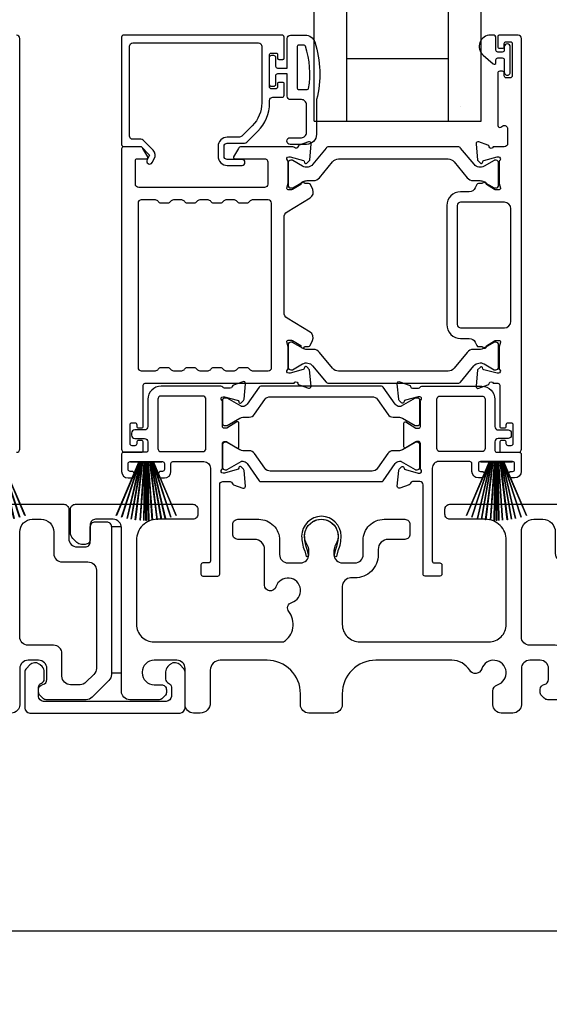
# Model space of a CAD drawing. Extents: x 3 to 411, y -731 to -665.
# Drawn here: x 247 to 251, y -688 to -682 of the extents above; entities that cross this region are included whole.
import ezdxf

# ---------------------------------------------------------------- set-up
doc = ezdxf.new("R2010")
doc.units = 0
doc.header["$LTSCALE"] = 2
doc.header["$MEASUREMENT"] = 0
doc.header["$PDMODE"] = 3
doc.layers.get('0').update_dxf_attribs({"linetype": 'CONTINUOUS'})
doc.layers.get('DEFPOINTS').update_dxf_attribs({"color": 3, "linetype": 'CONTINUOUS'})
doc.layers.add('Dim', color=7, linetype='CONTINUOUS')
doc.styles.get("Standard").update_dxf_attribs({"font": 'arial.ttf'})
doc.dimstyles.new('STANDARD 1.5', dxfattribs={"dimtxt": 0.36, "dimasz": 0.45, "dimexe": 0.09375, "dimexo": 0.27, "dimgap": 0.135, "dimtad": 0, "dimdec": 4, "dimzin": 0, "dimdsep": 46, "dimlunit": 4, "dimtxsty": 'STANDARD', "dimcen": 0, "dimadec": 0, "dimazin": 0, "dimtfac": 1, "dimtdec": 4, "dimtofl": 0, "dimtmove": 0, "dimatfit": 3, "dimfxl": 1, "dimtolj": 1, "dimtzin": 0, "dimarcsym": 0})

# ---------------------------------------------------------------- blocks, each defined once
blk = doc.blocks.new('*D306')
at = {"layer": 'DEFPOINTS', "color": 0, "transparency": 16777216}
for p in [(254.5552, -685.8156), (234.3612, -685.8556), (234.3612, -687.171)]:
    blk.add_point(p, dxfattribs=at)
at = {"layer": 'Dim', "color": 0, "lineweight": -2, "transparency": 16777216}
for p, q in [((254.5552, -686.0856), (254.5552, -687.2647)), ((234.3612, -686.1256), (234.3612, -687.2647)), ((234.8112, -687.171), (243.7206, -687.171)), ((254.1052, -687.171), (245.1958, -687.171))]:
    blk.add_line(p, q, dxfattribs=at)
at = {"layer": 'Dim', "color": 0, "transparency": 16777216}
for points in [[(234.8112, -687.096), (234.8112, -687.246), (234.3612, -687.171)], [(254.1052, -687.096), (254.1052, -687.246), (254.5552, -687.171)]]:
    blk.add_solid(points, dxfattribs=at)
at = {"layer": 'Dim', "color": 0, "transparency": 16777216, "insert": (244.4582, -687.171), "char_height": 0.36, "attachment_point": 5}
blk.add_mtext('\\A1;20{\\H1x;\\S3/16;}"', dxfattribs=at)
blk = doc.blocks.new('A$C33282C36')
for p, q in [((0.4745, 1.1227), (0.5349, 0.78)), ((0.5359, 0.78), (0.4755, 1.1229)), ((0.4996, 1.1262), (0.5421, 0.78)), ((0.5431, 0.78), (0.5006, 1.1263)), ((0.5286, 1.1288), (0.553, 0.78)), ((0.554, 0.78), (0.5296, 1.1289)), ((0.5505, 1.1298), (0.5566, 0.78)), ((0.5576, 0.78), (0.5515, 1.1298)), ((0.5625, 1.13), (0.5625, 0.78)), ((0.5675, 0.78), (0.5675, 1.13)), ((0.5785, 1.1298), (0.5724, 0.78)), ((0.5734, 0.78), (0.5795, 1.1298)), ((0.6004, 1.1289), (0.576, 0.78)), ((0.577, 0.78), (0.6014, 1.1288)), ((0.6294, 1.1263), (0.5869, 0.78)), ((0.5879, 0.78), (0.6304, 1.1262)), ((0.6545, 1.1229), (0.5941, 0.78)), ((0.5951, 0.78), (0.6555, 1.1227)), ((0.3851, 1.1006), (0.5212, 0.78)), ((0.5223, 0.78), (0.3861, 1.1009)), ((0.417, 1.1103), (0.5243, 0.78)), ((0.5254, 0.78), (0.418, 1.1105)), ((0.4506, 1.1183), (0.5287, 0.78)), ((0.5298, 0.78), (0.4516, 1.1185)), ((0.6784, 1.1185), (0.6002, 0.78)), ((0.6013, 0.78), (0.6794, 1.1183)), ((0.712, 1.1105), (0.6047, 0.78)), ((0.6057, 0.78), (0.713, 1.1103)), ((0.7439, 1.1009), (0.6077, 0.78)), ((0.6088, 0.78), (0.7449, 1.1006)), ((0.4716, 0.78), (0.4716, 0.7768)), ((0.5212, 0.78), (0.4716, 0.78)), ((0.4716, 0.7768), (0.6584, 0.7768)), ((0.5243, 0.78), (0.5223, 0.78)), ((0.5287, 0.78), (0.5254, 0.78)), ((0.5349, 0.78), (0.5298, 0.78)), ((0.5421, 0.78), (0.5359, 0.78)), ((0.553, 0.78), (0.5431, 0.78)), ((0.5566, 0.78), (0.554, 0.78)), ((0.5625, 0.78), (0.5576, 0.78)), ((0.5724, 0.78), (0.5675, 0.78)), ((0.576, 0.78), (0.5734, 0.78)), ((0.5869, 0.78), (0.577, 0.78)), ((0.5941, 0.78), (0.5879, 0.78)), ((0.6002, 0.78), (0.5951, 0.78)), ((0.6047, 0.78), (0.6013, 0.78)), ((0.6077, 0.78), (0.6057, 0.78)), ((0.6584, 0.78), (0.6088, 0.78)), ((0.6584, 0.7768), (0.6584, 0.78))]:
    blk.add_line(p, q)
for start, end in [(99.11564, 99.21706), (96.54752, 96.64893), (93.58838, 93.68979), (91.36791, 91.46932), (89.74648, 90.25352), (88.53068, 88.63209), (86.31021, 86.41162), (83.35107, 83.45248), (80.78294, 80.88436), (108.46207, 108.56379), (105.0854, 105.18693), (101.57763, 101.67907), (78.32093, 78.42237), (74.81307, 74.9146), (71.43621, 71.53793)]:
    blk.add_arc((0.565, 0.565), 0.565, start, end)
blk = doc.blocks.new('A$C01E81920')
for p, q in [((0, 0), (0, 3.9383)), ((0.196, 0), (0.196, 3.9383)), ((0.804, 0), (0.804, 3.9383)), ((1, 0), (1, 3.9383)), ((0.196, 0.375), (0.804, 0.375)), ((0.875, 0.0893), (0.875, 0.0893)), ((0, 0), (0.196, 0)), ((0.196, 0), (0.808, 0)), ((0.804, 0), (1, 0))]:
    blk.add_line(p, q)

msp = doc.modelspace()

# ---------------------------------------------------------------- linework, layer by layer
for points in [[(247.35562, -684.30464, 0.4142024), (247.3753, -684.28495), (247.3753, -681.82655, 0.4142024), (247.35562, -681.80686)], [(248.95585, -681.94466), (248.95585, -681.81867, 0.4142658), (248.94404, -681.80686), (247.99522, -681.80686, 0.4142307), (247.9834, -681.81867), (247.9834, -682.46237, 0.4141314), (247.99522, -682.47418), (248.09755, -682.47418, -0.1987165), (248.10312, -682.47649), (248.14744, -682.52081, -0.3394504), (248.14869, -682.53031), (248.13609, -682.55213, 0.9999774), (248.16678, -682.56985), (248.17938, -682.54803, 0.3394937), (248.1725, -682.49575), (248.11338, -682.43664, 0.1989504), (248.09946, -682.43087), (248.05033, -682.43087, -0.414198), (248.03065, -682.41119), (248.03065, -681.87379, -0.4142155), (248.05033, -681.85411), (248.80231, -681.85411, -0.4142155), (248.82199, -681.87379), (248.82199, -682.21278, -0.1989092), (248.76549, -682.34919), (248.70209, -682.41259, -0.1989504), (248.68817, -682.41836), (248.6158, -682.41836, 0.4142146), (248.56069, -682.47347), (248.56069, -682.53172, 0.4142209), (248.6158, -682.58684), (248.70396, -682.58684, 1), (248.70396, -682.55141), (248.6158, -682.55141, -0.4142242), (248.59612, -682.53172), (248.59612, -682.47347, -0.4142067), (248.6158, -682.45379), (248.71955, -682.45379, 0.1989283), (248.73347, -682.44802), (248.79889, -682.3826, 0.1989105), (248.86923, -682.21278), (248.86923, -682.19859, -0.414198), (248.88892, -682.17891), (248.94404, -682.17891, 0.4142658), (248.95585, -682.1671), (248.95585, -682.0982, 0.414298), (248.94797, -682.09033), (248.92435, -682.09033, 0.414298), (248.91648, -682.0982), (248.91648, -682.11985, -0.4140963), (248.9086, -682.12773), (248.87711, -682.12773, -0.4141708), (248.86923, -682.11985), (248.86923, -681.923, -0.4143198), (248.87711, -681.91513), (248.9086, -681.91513, -0.4142453), (248.91648, -681.923), (248.91648, -681.94466, 0.414298), (248.92435, -681.95253), (248.94797, -681.95253, 0.414298), (248.95585, -681.94466)], [(250.28475, -684.25345), (250.28475, -684.24558, 0.414178), (250.27294, -684.23377), (250.25719, -684.23377, 0.414178), (250.24538, -684.24558), (250.24538, -684.29282, 0.4142483), (250.25719, -684.30464), (250.35562, -684.30464, 0.4142024), (250.3753, -684.28495), (250.3753, -681.82655, 0.4142024), (250.35562, -681.80686), (250.2413, -681.80686, 0.4141335), (250.23343, -681.81474), (250.23343, -681.87379, 0.4141314), (250.24524, -681.8856), (250.26099, -681.8856, 0.4141489), (250.2728, -681.87379), (250.2728, -681.85804, -0.414178), (250.28461, -681.84623), (250.30823, -681.84623, -0.414178), (250.32004, -681.85804), (250.32004, -682.05096, -0.414178), (250.30823, -682.06277), (250.28461, -682.06277, -0.414178), (250.2728, -682.05096), (250.2728, -682.03521, 0.414178), (250.26099, -682.0234), (250.24524, -682.0234, 0.4141605), (250.23343, -682.03521), (250.23343, -682.34726, 0.5773554), (250.25115, -682.35749), (250.26296, -682.35067, -0.5773355), (250.29249, -682.36772), (250.29249, -682.45647, -0.4142024), (250.2728, -682.47615), (250.20559, -682.47615, -0.7927199), (250.18261, -682.47523, 0.2637583), (250.17505, -682.46637), (250.1195, -682.44615, 0.5486151), (250.1037, -682.45828), (250.11222, -682.55569), (250.12958, -682.57306, 0.5774001), (250.14275, -682.56953), (250.14454, -682.56287, -0.2679329), (250.15011, -682.5573), (250.22964, -682.53599), (250.23751, -682.53599, -0.6885368), (250.24538, -682.55661, 0.213362), (250.24145, -682.56541), (250.24145, -682.69247, 0.063211), (250.2417, -682.69444), (250.24907, -682.723, -0.4903385), (250.24145, -682.73284), (250.22093, -682.73284, -0.1376719), (250.21477, -682.73111), (250.16543, -682.70099, 0.3610999), (250.16135, -682.68909), (250.15799, -682.68704, 0.5811103), (250.14302, -682.69531), (250.11892, -682.69531, 0.2913913), (250.10821, -682.70213), (250.09899, -682.72192, -0.2914523), (250.0633, -682.74465), (250.01144, -682.74465, 0.4142086), (249.92876, -682.82733), (249.92876, -683.54007, 0.4142186), (250.01144, -683.62274), (250.0633, -683.62274, -0.2914714), (250.09899, -683.64548), (250.10821, -683.66527, 0.2915472), (250.11892, -683.67209), (250.14302, -683.67209, 0.5811103), (250.15799, -683.68036), (250.16135, -683.67831, 0.3611015), (250.16543, -683.66641), (250.21477, -683.63629, -0.1378417), (250.22093, -683.63455), (250.24145, -683.63455, -0.4902231), (250.24907, -683.6444), (250.2417, -683.67296, 0.0631736), (250.24145, -683.67492), (250.24145, -683.80199, 0.2134614), (250.24538, -683.81079, -0.6884836), (250.23751, -683.83141), (250.22964, -683.83141), (250.15011, -683.81009, -0.2678802), (250.14454, -683.80453), (250.14275, -683.79787, 0.577245), (250.12958, -683.79434), (250.11222, -683.8117), (250.1037, -683.90911, 0.5486396), (250.1195, -683.92124), (250.17505, -683.90103, 0.2637583), (250.1826, -683.89216, -0.7927912), (250.20559, -683.89125), (250.23357, -683.89125, -0.4142307), (250.24538, -683.90306), (250.24538, -684.14715, 0.414178), (250.25719, -684.15897), (250.27294, -684.15897, 0.414178), (250.28475, -684.14715), (250.28475, -684.13928, -0.4141605), (250.29656, -684.12747), (250.31231, -684.12747, -0.414178), (250.32412, -684.13928), (250.32412, -684.25345, -0.414178), (250.31231, -684.26527), (250.29656, -684.26527, -0.4141605), (250.28475, -684.25345)], [(249.09441, -682.13293, 0.3670555), (249.1023, -682.12623, 0.119489), (249.08346, -681.87247, 0.3255846), (249.07584, -681.86693), (249.04223, -681.86693, 0.4142192), (249.03423, -681.87493), (249.03423, -682.12493, 0.4142192), (249.04223, -682.13293), (249.09441, -682.13293)], [(249.97288, -682.5657), (250.0511, -682.66094, 0.2244751), (250.08761, -682.6782), (250.12542, -682.6782, -0.1316742), (250.14904, -682.68453), (250.21126, -682.72045, 0.1314425), (250.2152, -682.7215), (250.22307, -682.7215, 0.4142398), (250.23882, -682.70576), (250.23882, -682.57191, 0.4142398), (250.22307, -682.55616), (250.2152, -682.55616, 0.1314823), (250.21139, -682.55717), (250.15175, -682.5915, -0.3665648), (250.09167, -682.58054), (250.01158, -682.48301, 0.224454), (249.99637, -682.47582), (249.22193, -682.47582, 0.224432), (249.20672, -682.48301), (249.12663, -682.58054, -0.3665665), (249.06655, -682.5915), (249.0069, -682.55717, 0.131492), (249.0031, -682.55616), (248.99523, -682.55616, 0.4142344), (248.97948, -682.57191), (248.97948, -682.70576, 0.4142344), (248.99523, -682.7215), (249.0031, -682.7215, 0.1314519), (249.00704, -682.72045), (249.06926, -682.68453, -0.1316664), (249.09288, -682.6782), (249.13069, -682.6782, 0.2244689), (249.1672, -682.66094), (249.24542, -682.5657, -0.2244673), (249.28173, -682.54853), (249.93657, -682.54853, -0.2244548), (249.97288, -682.5657)], [(248.71398, -684.0937), (248.74639, -684.0937, 0.2447025), (248.77864, -684.07691), (248.84059, -683.98844, -0.2446703), (248.87284, -683.97165), (249.48163, -683.97165, -0.2446742), (249.51388, -683.98844), (249.57583, -684.07691, 0.2447025), (249.60808, -684.0937), (249.64049, -684.0937, -0.1316789), (249.66412, -684.10003), (249.73997, -684.14383, 0.1314519), (249.74391, -684.14488), (249.75204, -684.14488, 0.414208), (249.76779, -684.12913), (249.76779, -683.99528, 0.414208), (249.75204, -683.97953), (249.74391, -683.97953, 0.1314519), (249.73997, -683.98058), (249.65589, -684.02913, -0.1316956), (249.64999, -684.03071), (249.64639, -684.03071, -0.244704), (249.62059, -684.01728), (249.54806, -683.9137, 0.2445993), (249.53838, -683.90866), (248.81609, -683.90866, 0.244649), (248.80641, -683.9137), (248.73388, -684.01728, -0.2447089), (248.70808, -684.03071), (248.70448, -684.03071, -0.1317453), (248.69858, -684.02913), (248.6145, -683.98058, 0.1314519), (248.61056, -683.97953), (248.60243, -683.97953, 0.4142344), (248.58668, -683.99528), (248.58668, -684.12913, 0.4142344), (248.60243, -684.14488), (248.61056, -684.14488, 0.1314519), (248.6145, -684.14383), (248.69035, -684.10003, -0.1316696), (248.71398, -684.0937)], [(246.94758, -684.61564), (247.63758, -684.61564, -0.4142136), (247.66758, -684.64564), (247.66758, -684.82064, 0.4142136), (247.71758, -684.87064), (247.76658, -684.87064, 0.4142136), (247.79658, -684.84064), (247.79658, -684.75064, -0.4142136), (247.82658, -684.72064), (247.89258, -684.72064, -0.4142136), (247.92258, -684.75064), (247.92258, -685.6358, -0.1989124), (247.90794, -685.67115), (247.80794, -685.77115, -0.1989124), (247.77258, -685.7858), (247.53328, -685.7858, -0.1989181), (247.51207, -685.77701), (247.49591, -685.76085, -0.1989067), (247.48712, -685.73963), (247.48712, -685.72371, -0.3659774), (247.51212, -685.69413, 0.3659774), (247.53712, -685.66455), (247.53712, -685.59964, 0.4142136), (247.48712, -685.54964), (247.42458, -685.54964, 0.4142136), (247.37458, -685.59964), (247.37458, -685.81564, -0.4142136), (247.32458, -685.86564)], [(250.77258, -685.7858), (250.53328, -685.7858, -0.1989181), (250.51207, -685.77701), (250.49591, -685.76085, -0.1989067), (250.48712, -685.73963), (250.48712, -685.72371, -0.3659774), (250.51212, -685.69413, 0.3659774), (250.53712, -685.66455), (250.53712, -685.59964, 0.4142136), (250.48712, -685.54964), (250.42458, -685.54964, 0.4142136), (250.37458, -685.59964), (250.37458, -685.81564, -0.4142136), (250.32458, -685.86564), (250.25469, -685.86564, -0.4142136), (250.20469, -685.81564), (250.20469, -685.73399, -0.3247383), (250.2323, -685.69595, 1.6306501), (250.13777, -685.60141, -0.641421), (250.06554, -685.60978, 0.2620908), (249.95868, -685.54964), (249.50358, -685.54964, 0.4142136), (249.30358, -685.74964), (249.30358, -685.81564, -0.4142136), (249.25358, -685.86564), (249.10358, -685.86564, -0.4142136), (249.05358, -685.81564), (249.05358, -685.74964, 0.4142136), (248.85358, -685.54964), (248.57397, -685.54964, 0.4142136), (248.51397, -685.60964), (248.51397, -685.80564, -0.4142136), (248.45397, -685.86564), (248.41358, -685.86564, -0.4142136), (248.36358, -685.81564), (248.36358, -685.59964, 0.4142136), (248.31358, -685.54964), (248.17758, -685.54964, 0.4142136), (248.10758, -685.61964), (248.10758, -685.6258, 0.4142136), (248.17758, -685.6958), (248.22158, -685.6958, -0.4142136), (248.25158, -685.7258), (248.25158, -685.7418, -0.1989124), (248.24279, -685.76301), (248.22879, -685.77701, -0.1989124), (248.20758, -685.7858), (248.03258, -685.7858, -0.4142136), (247.98258, -685.7358), (247.98258, -684.75564, 0.4142136), (247.93258, -684.70564), (247.82658, -684.70564, 0.4142136), (247.79658, -684.73564), (247.79658, -684.82564, -0.4142136), (247.76658, -684.85564), (247.74344, -684.85564, -0.1989124), (247.71516, -684.84392), (247.69223, -684.82099, -0.1989124), (247.67758, -684.78564), (247.67758, -684.64564, -0.4142136), (247.70758, -684.61564), (248.40958, -684.61564, -0.4142136), (248.43958, -684.64564), (248.43958, -684.67564, -0.4142136), (248.40958, -684.70564), (248.19758, -684.70564, 0.4142136), (248.07258, -684.83064), (248.07258, -685.33464, 0.4142136), (248.17758, -685.43964), (248.9526, -685.43964, 0.4387695), (248.98378, -685.25833, -0.5216691), (249.00104, -685.20354, 1.6504533), (248.90702, -685.10952, -0.8584453), (248.83858, -685.09903), (248.83858, -684.88564, 0.4142136), (248.77858, -684.82564), (248.67858, -684.82564, -0.4142136), (248.64858, -684.79564), (248.64858, -684.73564, -0.4142136), (248.67858, -684.70564), (248.80358, -684.70564, -0.4142136), (248.92858, -684.83064), (248.92858, -684.91698, 0.4142136), (248.97858, -684.96698), (249.05334, -684.96698, 0.4142136), (249.10334, -684.91698), (249.10334, -684.8917, 0.1423683), (249.09399, -684.85954, -1.8193921), (249.26317, -684.85954, 0.1423683), (249.25383, -684.8917), (249.25383, -684.91698, 0.4142136), (249.30383, -684.96698), (249.37858, -684.96698, 0.4142136), (249.42858, -684.91698), (249.42858, -684.83064, -0.4142136), (249.55358, -684.70564), (249.67851, -684.70564, -0.4142136), (249.70851, -684.73564), (249.70851, -684.79564, -0.4142136), (249.67851, -684.82564), (249.57858, -684.82564, 0.4142136), (249.51858, -684.88564), (249.51858, -684.91698, -0.4142136), (249.37858, -685.05698), (249.35358, -685.05698, 0.4142136), (249.30358, -685.10698), (249.30358, -685.33464, 0.4142136), (249.40858, -685.43964), (250.17958, -685.43964, 0.4142136), (250.28458, -685.33464), (250.28458, -684.83064, 0.4142136), (250.15958, -684.70564), (249.94758, -684.70564, -0.4142136), (249.91758, -684.67564), (249.91758, -684.64564, -0.4142136), (249.94758, -684.61564), (250.63758, -684.61564, -0.4142136)]]:
    msp.add_lwpolyline(points, format="xyb")
for points in [[(249.14923, -682.19293), (249.14923, -682.40093, -0.4142108), (249.08923, -682.46093), (248.99223, -682.46093, -0.9999707), (248.99223, -682.42093), (249.05923, -682.42093, 0.414254), (249.08923, -682.39093), (249.08923, -682.22293, 0.4142264), (249.05923, -682.19293), (248.99423, -682.19293, -0.4142528), (248.97423, -682.17293), (248.97423, -682.03893), (248.91623, -682.03893, 0.4142466), (248.90423, -682.05093), (248.90423, -682.10293, -0.4141631), (248.89223, -682.11493), (248.88123, -682.11493, -0.4141631), (248.86923, -682.10293), (248.86923, -681.93993, -0.4141918), (248.88123, -681.92793), (248.89223, -681.92793, -0.4141918), (248.90423, -681.93993), (248.90423, -681.99193, 0.4141775), (248.91623, -682.00393), (248.97423, -682.00393), (248.97423, -681.82693, -0.4141942), (248.99423, -681.80693), (249.08163, -681.80693, -0.3225433), (249.13854, -681.8479, -0.1469368)], [(250.1908, -681.80686, 0.6937225), (250.14619, -681.92618), (250.20627, -681.97841, 0.643183), (250.2228, -681.97088), (250.2228, -681.95586, -0.4142365), (250.2348, -681.94386), (250.2608, -681.94386, -0.4142609), (250.2728, -681.95586), (250.2728, -682.02914, 1.0000331), (250.30823, -682.02914), (250.30823, -681.87758, 0.9999669), (250.2728, -681.87758), (250.2728, -681.89686, -0.4141918), (250.2608, -681.90886), (250.2348, -681.90886, -0.4141673), (250.2228, -681.89686), (250.2228, -681.82286, 0.4142299), (250.2068, -681.80686)], [(248.13983, -682.53488), (248.11142, -682.48566, 0.2679308), (248.09437, -682.47582), (247.99522, -682.47582, 0.4141605), (247.9834, -682.48763), (247.9834, -684.28495, 0.4142067), (248.00309, -684.30464), (248.10152, -684.30464, 0.4142658), (248.11333, -684.29282), (248.11333, -684.24558, 0.4141956), (248.10152, -684.23377), (248.08577, -684.23377, 0.4141956), (248.07396, -684.24558), (248.07396, -684.25345, -0.4141605), (248.06215, -684.26527), (248.0464, -684.26527, -0.4141956), (248.03459, -684.25345), (248.03459, -684.13928, -0.4141956), (248.0464, -684.12747), (248.06215, -684.12747, -0.4141605), (248.07396, -684.13928), (248.07396, -684.14715, 0.4141956), (248.08577, -684.15897), (248.10152, -684.15897, 0.4141956), (248.11333, -684.14715), (248.11333, -683.90306, -0.4142307), (248.12514, -683.89125), (249.01497, -683.89125, -0.8159325), (249.03794, -683.89152, 0.2636422), (249.04555, -683.90044), (249.10113, -683.92067, 0.5485669), (249.11694, -683.90854), (249.10841, -683.81104), (249.09105, -683.79368, 0.5774001), (249.07788, -683.79721), (249.07609, -683.80386, -0.2680434), (249.07052, -683.80943), (248.99099, -683.83074), (248.98312, -683.83074, -0.688546), (248.97525, -683.81013, 0.2133871), (248.97918, -683.80133), (248.97918, -683.67426, 0.0630621), (248.97893, -683.67229), (248.97156, -683.64374, -0.49035), (248.97918, -683.63389), (248.9997, -683.63389, -0.137647), (249.00586, -683.63562), (249.0552, -683.66575, 0.3611457), (249.05928, -683.67764), (249.06264, -683.6797, 0.5810937), (249.07761, -683.67142), (249.10171, -683.67142, 0.2913846), (249.11242, -683.6646), (249.12631, -683.63482, 0.3818795), (249.11114, -683.58457), (248.97442, -683.50112, -0.2614032), (248.95556, -683.46752), (248.95556, -682.89874, -0.261425), (248.97442, -682.86514), (249.11144, -682.7815, 0.3818581), (249.12661, -682.73126), (249.11272, -682.70147, 0.2913846), (249.10201, -682.69465), (249.07791, -682.69465, 0.5810937), (249.06294, -682.68638), (249.05958, -682.68843, 0.3708681), (249.05563, -682.70064), (249.00633, -682.73073, -0.1379374), (249, -682.73251), (248.97948, -682.73251, -0.4903655), (248.97179, -682.72259), (248.97923, -682.69378, 0.063211), (248.97948, -682.69181), (248.97948, -682.56508, 0.2133871), (248.97555, -682.55628, -0.688546), (248.98342, -682.53566), (248.99129, -682.53566), (249.07082, -682.55697, -0.2680434), (249.07639, -682.56254), (249.07818, -682.5692, 0.5773872), (249.09135, -682.57273), (249.10871, -682.55537), (249.11723, -682.45795, 0.5486151), (249.10143, -682.44582), (249.04588, -682.46604, 0.2637435), (249.03832, -682.4749, -0.6357359), (249.01759, -682.48015, 0.2249325), (249.00845, -682.47582), (248.69921, -682.47582, 0.2679308), (248.68217, -682.48566), (248.65375, -682.53488, 0.5773736), (248.66057, -682.54669), (248.83775, -682.54669, -0.4142453), (248.85743, -682.56637), (248.85743, -682.69891, -0.4142278), (248.83775, -682.7186), (248.08579, -682.7186, -0.414198), (248.06611, -682.69891), (248.06611, -682.5585, -0.4141956), (248.07792, -682.54669), (248.13301, -682.54669, 0.5773736)], [(248.51754, -683.8066, -0.2679308), (248.53459, -683.79676), (248.57396, -683.79676, -0.2679308), (248.591, -683.8066, 0.2679904), (248.60805, -683.81644), (248.65797, -683.81644, 0.2679904), (248.67502, -683.8066, -0.2679308), (248.69207, -683.79676), (248.73144, -683.79676, -0.2679308), (248.74848, -683.8066, 0.2680202), (248.76553, -683.81644), (248.86107, -683.81644, 0.4142663), (248.88076, -683.79676), (248.88076, -682.81342, 0.4142067), (248.86107, -682.79373), (248.76553, -682.79373, 0.2679606), (248.74848, -682.80357, -0.2678872), (248.73144, -682.81342), (248.69207, -682.81342, -0.2678872), (248.67502, -682.80357, 0.2679308), (248.65797, -682.79373), (248.60805, -682.79373, 0.2679308), (248.591, -682.80357, -0.2678872), (248.57396, -682.81342), (248.53459, -682.81342, -0.2678872), (248.51754, -682.80357, 0.2679606), (248.50049, -682.79373), (248.45057, -682.79373, 0.2679606), (248.43352, -682.80357, -0.2678872), (248.41648, -682.81342), (248.37711, -682.81342, -0.2678872), (248.36006, -682.80357, 0.2679308), (248.34301, -682.79373), (248.29309, -682.79373, 0.2679308), (248.27604, -682.80357, -0.2678872), (248.259, -682.81342), (248.21963, -682.81342, -0.2678872), (248.20258, -682.80357, 0.2679606), (248.18553, -682.79373), (248.10152, -682.79373, 0.4142067), (248.08183, -682.81342), (248.08183, -683.79676, 0.4142663), (248.10152, -683.81644), (248.18553, -683.81644, 0.2680202), (248.20258, -683.8066, -0.2679308), (248.21963, -683.79676), (248.259, -683.79676, -0.2679308), (248.27604, -683.8066, 0.2679904), (248.29309, -683.81644), (248.34301, -683.81644, 0.2679904), (248.36006, -683.8066, -0.2679308), (248.37711, -683.79676), (248.41648, -683.79676, -0.2679308), (248.43352, -683.8066, 0.2680202), (248.45057, -683.81644), (248.50049, -683.81644, 0.2680202)], [(250.01144, -682.80764, 0.4142155), (249.99176, -682.82733), (249.99176, -683.54007, 0.414198), (250.01144, -683.55975), (250.27294, -683.55975, 0.4142024), (250.31231, -683.52038), (250.31231, -682.84702, 0.4142111), (250.27294, -682.80764)], [(249.97258, -683.80137, -0.224464), (249.93627, -683.81854), (249.28143, -683.81854, -0.2244673), (249.24512, -683.80137), (249.1669, -683.70613, 0.2244722), (249.13039, -683.68887), (249.09258, -683.68887, -0.1316342), (249.06896, -683.68254), (249.00674, -683.64662, 0.1314519), (249.0028, -683.64556), (248.99493, -683.64556, 0.4142344), (248.97918, -683.66131), (248.97918, -683.79516, 0.4142344), (248.99493, -683.81091), (249.0028, -683.81091, 0.131492), (249.0066, -683.80989), (249.06625, -683.77557, -0.3665631), (249.12633, -683.78653), (249.20642, -683.88406, 0.2244618), (249.22163, -683.89125), (249.99607, -683.89125, 0.224454), (250.01128, -683.88406), (250.09137, -683.78653, -0.3665648), (250.15145, -683.77557), (250.21109, -683.80989, 0.1314823), (250.2149, -683.81091), (250.22277, -683.81091, 0.4142398), (250.23852, -683.79516), (250.23852, -683.66131, 0.4142398), (250.22277, -683.64556), (250.2149, -683.64556, 0.1314147), (250.21096, -683.64662), (250.14874, -683.68254, -0.1316295), (250.12512, -683.68887), (250.08731, -683.68887, 0.2244705), (250.0508, -683.70613)], [(248.47587, -684.35975, -0.4142111), (248.51524, -684.39912), (248.51524, -684.95519, -0.4142307), (248.50343, -684.967), (248.4698, -684.967, 0.4142307), (248.45799, -684.97881), (248.45799, -685.03422, 0.4141435), (248.46951, -685.04574), (248.55855, -685.04574, 0.4141605), (248.57036, -685.03393), (248.57036, -684.49992, -0.4142067), (248.59005, -684.48024), (248.63393, -684.48024, -0.3595087), (248.64553, -684.48982, 0.2637435), (248.65308, -684.49868), (248.70863, -684.5189, 0.5486151), (248.72443, -684.50677), (248.71629, -684.41364, 0.176405), (248.71287, -684.40631), (248.69855, -684.39199, 0.5774001), (248.68538, -684.39552), (248.68418, -684.39998, -0.2679826), (248.67583, -684.40834), (248.6, -684.42865, -0.0656298), (248.59694, -684.42906), (248.59062, -684.42906, -0.688546), (248.58275, -684.40844, 0.2133871), (248.58668, -684.39964), (248.58668, -684.25154, -0.4141168), (248.59849, -684.23973), (248.6072, -684.23973, -0.137647), (248.61336, -684.24146), (248.67313, -684.27794, 0.585495), (248.68511, -684.27122), (248.68511, -684.12949, 0.585644), (248.67313, -684.12277), (248.61336, -684.15926, -0.1380005), (248.6072, -684.16099), (248.59849, -684.16099, -0.4142162), (248.58668, -684.14917), (248.58668, -684.00107, 0.2134865), (248.58275, -683.99227, -0.6884928), (248.59062, -683.97165), (248.59694, -683.97165, -0.0656298), (248.6, -683.97206), (248.67583, -683.99238, -0.2678421), (248.68418, -684.00073), (248.68538, -684.00519, 0.5773299), (248.69855, -684.00872), (248.71287, -683.9944, 0.1763204), (248.71629, -683.98707), (248.72443, -683.89394, 0.5486422), (248.70863, -683.88182), (248.65308, -683.90203, 0.2637435), (248.64553, -683.9109, -0.3593884), (248.63393, -683.92047), (248.59849, -683.92047, -0.2679447), (248.58827, -683.91457, 0.2678719), (248.57804, -683.90866), (248.21963, -683.90866, 0.414212), (248.14089, -683.9874), (248.14089, -684.15109, -0.4142067), (248.1212, -684.17078), (248.06215, -684.17078, 0.4142278), (248.04246, -684.19046), (248.04246, -684.20227, 0.4142278), (248.06215, -684.22196), (248.1212, -684.22196, -0.4142067), (248.14089, -684.24164), (248.14089, -684.29282, -0.4142307), (248.12907, -684.30464), (247.99522, -684.30464, 0.4141605), (247.9834, -684.31645), (247.9834, -684.41881, 0.4142024), (248.02277, -684.45818), (248.04246, -684.45818, 1), (248.04246, -684.41881), (248.03459, -684.41881, -0.4142307), (248.02277, -684.407), (248.02277, -684.37156, -0.4141605), (248.03459, -684.35975), (248.2275, -684.35975, -0.4141605), (248.23931, -684.37156), (248.23931, -684.407, -0.4142307), (248.2275, -684.41881), (248.21963, -684.41881, 1), (248.21963, -684.45818), (248.23931, -684.45818, 0.4142024), (248.27868, -684.41881), (248.27868, -684.37156, -0.4141956), (248.29049, -684.35975)], [(250.23596, -684.17078), (250.29502, -684.17078, -0.4142024), (250.3147, -684.19046), (250.3147, -684.20227, -0.4142024), (250.29502, -684.22196), (250.23596, -684.22196, 0.4142024), (250.21628, -684.24164), (250.21628, -684.29282, 0.4142307), (250.22809, -684.30464), (250.36195, -684.30464, -0.414178), (250.37376, -684.31645), (250.37376, -684.41881, -0.4142076), (250.33439, -684.45818), (250.3147, -684.45818, -1), (250.3147, -684.41881), (250.32258, -684.41881, 0.4142307), (250.33439, -684.407), (250.33439, -684.37156, 0.4141605), (250.32258, -684.35975), (250.12966, -684.35975, 0.4141532), (250.11785, -684.37156), (250.11785, -684.407, 0.4142234), (250.12966, -684.41881), (250.13754, -684.41881, -1), (250.13754, -684.45818), (250.11785, -684.45818, -0.4142024), (250.07848, -684.41881), (250.07848, -684.37156, 0.414178), (250.06667, -684.35975), (249.88129, -684.35975, 0.414226), (249.84192, -684.39912), (249.84192, -684.95519, 0.4142658), (249.85373, -684.967), (249.88736, -684.967, -0.4142307), (249.89918, -684.97881), (249.89918, -685.03422, -0.4141286), (249.88766, -685.04574), (249.79861, -685.04574, -0.4141605), (249.7868, -685.03393), (249.7868, -684.49992, 0.414198), (249.76712, -684.48024), (249.72324, -684.48024, 0.3595444), (249.71164, -684.48982, -0.2637732), (249.70408, -684.49868), (249.64854, -684.5189, -0.5486151), (249.63273, -684.50677), (249.64088, -684.41364, -0.1764762), (249.64429, -684.40631), (249.65861, -684.39199, -0.5774001), (249.67179, -684.39552), (249.67298, -684.39998, 0.2679826), (249.68133, -684.40834), (249.75717, -684.42865, 0.0656174), (249.76022, -684.42906), (249.76654, -684.42906, 0.6885277), (249.77442, -684.40844, -0.2133369), (249.77048, -684.39964), (249.77048, -684.25154, 0.4141314), (249.75867, -684.23973), (249.74996, -684.23973, 0.1376967), (249.74381, -684.24146), (249.68403, -684.27794, -0.5854532), (249.67205, -684.27122), (249.67205, -684.12949, -0.5856022), (249.68403, -684.12277), (249.74381, -684.15926, 0.1380501), (249.74996, -684.16099), (249.75867, -684.16099, 0.4142307), (249.77048, -684.14917), (249.77048, -684.00107, -0.2134362), (249.77442, -683.99227, 0.6884745), (249.76654, -683.97165), (249.76022, -683.97165, 0.0656174), (249.75717, -683.97206), (249.68133, -683.99238, 0.2678421), (249.67298, -684.00073), (249.67179, -684.00519, -0.5773299), (249.65861, -684.00872), (249.64429, -683.9944, -0.1763916), (249.64088, -683.98707), (249.63273, -683.89394, -0.5486422), (249.64854, -683.88182), (249.70408, -683.90203, -0.2637732), (249.71164, -683.9109, 0.3594241), (249.72324, -683.92047), (249.75867, -683.92047, 0.2679447), (249.7689, -683.91457, -0.2678852), (249.77913, -683.90866), (250.13754, -683.90866, -0.4142131), (250.21628, -683.9874), (250.21628, -684.15109, 0.4142024)], [(248.48811, -684.28101), (248.48811, -683.98726, 0.4142242), (248.46843, -683.96757), (248.21963, -683.96757, 0.4141731), (248.19979, -683.9874), (248.19979, -684.28101, 0.414198), (248.21948, -684.3007), (248.46843, -684.3007, 0.4142067)], [(250.15737, -684.28101, -0.4142024), (250.13768, -684.3007), (249.88874, -684.3007, -0.414198), (249.86905, -684.28101), (249.86905, -683.98726, -0.4142155), (249.88874, -683.96757), (250.13754, -683.96757, -0.4141774), (250.15737, -683.9874)], [(248.58668, -684.39362, 0.4142344), (248.60243, -684.40937), (248.61056, -684.40937, 0.1314519), (248.6145, -684.40832), (248.69858, -684.35977, -0.1317453), (248.70448, -684.35819), (248.70808, -684.35819, -0.2447089), (248.73388, -684.37162), (248.80641, -684.4752, 0.244649), (248.81609, -684.48024), (249.53838, -684.48024, 0.2445993), (249.54806, -684.4752), (249.62059, -684.37162, -0.244704), (249.64639, -684.35819), (249.64999, -684.35819, -0.1316956), (249.65589, -684.35977), (249.73997, -684.40832, 0.1314519), (249.74391, -684.40937), (249.75204, -684.40937, 0.414208), (249.76779, -684.39362), (249.76779, -684.25977, 0.414208), (249.75204, -684.24402), (249.74391, -684.24402, 0.1314519), (249.73997, -684.24507), (249.66412, -684.28887, -0.1316789), (249.64049, -684.2952), (249.60808, -684.2952, 0.2447025), (249.57583, -684.31199), (249.51388, -684.40046, -0.2446742), (249.48163, -684.41725), (248.87284, -684.41725, -0.2446703), (248.84059, -684.40046), (248.77864, -684.31199, 0.2447025), (248.74639, -684.2952), (248.71398, -684.2952, -0.1316696), (248.69035, -684.28887), (248.6145, -684.24507, 0.1314519), (248.61056, -684.24402), (248.60243, -684.24402, 0.4142344), (248.58668, -684.25977)], [(247.78258, -684.96064, -0.4142339), (247.83258, -685.01064), (247.83258, -685.59852, -0.1989314), (247.81794, -685.63387), (247.77066, -685.68115, -0.1988658), (247.7353, -685.69579), (247.67712, -685.69579, -0.4142298), (247.62712, -685.6458), (247.62712, -685.50963, 0.4142298), (247.57712, -685.45964), (247.42458, -685.45964, -0.4142614), (247.37458, -685.40963), (247.37458, -684.78064, -0.4142423), (247.44958, -684.70564), (247.50258, -684.70564, -0.4142411), (247.57758, -684.78064), (247.57758, -684.91064, 0.4141634), (247.62758, -684.96064)], [(249.07877, -684.81485, 0.009903), (249.07872, -684.81404, -1.0854874), (249.27845, -684.81404, 0.009903), (249.2784, -684.81485, -0.0842681), (249.26322, -684.88623), (249.25358, -684.92348), (249.27042, -684.92784), (249.2785, -684.8954, -0.0362699), (249.27995, -684.89286, 0.0947112), (249.29658, -684.80583, 0.999985), (249.06058, -684.80583, 0.0947112), (249.07721, -684.89286, -0.0362699), (249.07866, -684.8954), (249.08675, -684.92784), (249.10358, -684.92348), (249.09395, -684.88623, -0.0842681)], [(250.78258, -684.96064, -0.4142339), (250.83258, -685.01064), (250.83258, -685.59852, -0.1989314), (250.81794, -685.63387), (250.77066, -685.68115, -0.1988658), (250.7353, -685.69579), (250.67712, -685.69579, -0.4142298), (250.62712, -685.6458), (250.62712, -685.50963, 0.4142298), (250.57712, -685.45964), (250.42458, -685.45964, -0.4142614), (250.37458, -685.40963), (250.37458, -684.78064, -0.4142423), (250.44958, -684.70564), (250.50258, -684.70564, -0.4142411), (250.57758, -684.78064), (250.57758, -684.91064, 0.4141634), (250.62758, -684.96064)], [(247.40512, -685.83563, 0.4141301), (247.43512, -685.86564), (248.33312, -685.86564, 0.4141312), (248.36312, -685.83563), (248.36312, -685.61954, 0.1988737), (248.35433, -685.59832), (248.33383, -685.57782, 0.3598597), (248.27674, -685.5724, 0.0469975), (248.27093, -685.57719), (248.26032, -685.5878, 0.1990852), (248.24712, -685.61964), (248.24712, -685.66263, 0.3216781), (248.26412, -685.68632, -0.3216781), (248.28112, -685.71001), (248.28112, -685.76564, -0.4140846), (248.25112, -685.79564), (247.51712, -685.79564, -0.4140843), (247.48712, -685.76564), (247.48712, -685.71001, -0.3216779), (247.50412, -685.68632, 0.3216779), (247.52112, -685.66263), (247.52112, -685.61964, 0.1990872), (247.50792, -685.5878), (247.49731, -685.57719, 0.0470047), (247.4915, -685.5724, 0.3598598), (247.43441, -685.57782), (247.41391, -685.59832, 0.1988775), (247.40512, -685.61954)]]:
    msp.add_lwpolyline(points, format="xyb", close=True)
msp.add_lwpolyline([(247.92258, -684.75064), (247.92258, -685.62564), (247.98258, -685.62564), (247.98258, -684.75064)], close=True)

# ---------------------------------------------------------------- block references
msp.add_blockref('A$C01E81920', (249.13515, -682.32236))
at = {"xscale": -1, "rotation": 180}
for p in [(246.66112, -683.58295), (247.56604, -683.58295), (249.66112, -683.58295)]:
    msp.add_blockref('A$C33282C36', p, dxfattribs=at)

# ---------------------------------------------------------------- dimensions: what is measured, and where the dimension line sits
at = {"layer": 'Dim'}
dim = msp.add_linear_dim(base=(234.36118, -687.17096), p1=(254.55525, -685.81564), p2=(234.36118, -685.85564), dimstyle='STANDARD 1.5', override={"dimlunit": 5, "dimpost": '"'}, dxfattribs=at)
dim.commit()
dim.dimension.update_dxf_attribs({"geometry": '*D306', "text_midpoint": (244.45821, -687.17096)})

doc.saveas('drawing.dxf')
